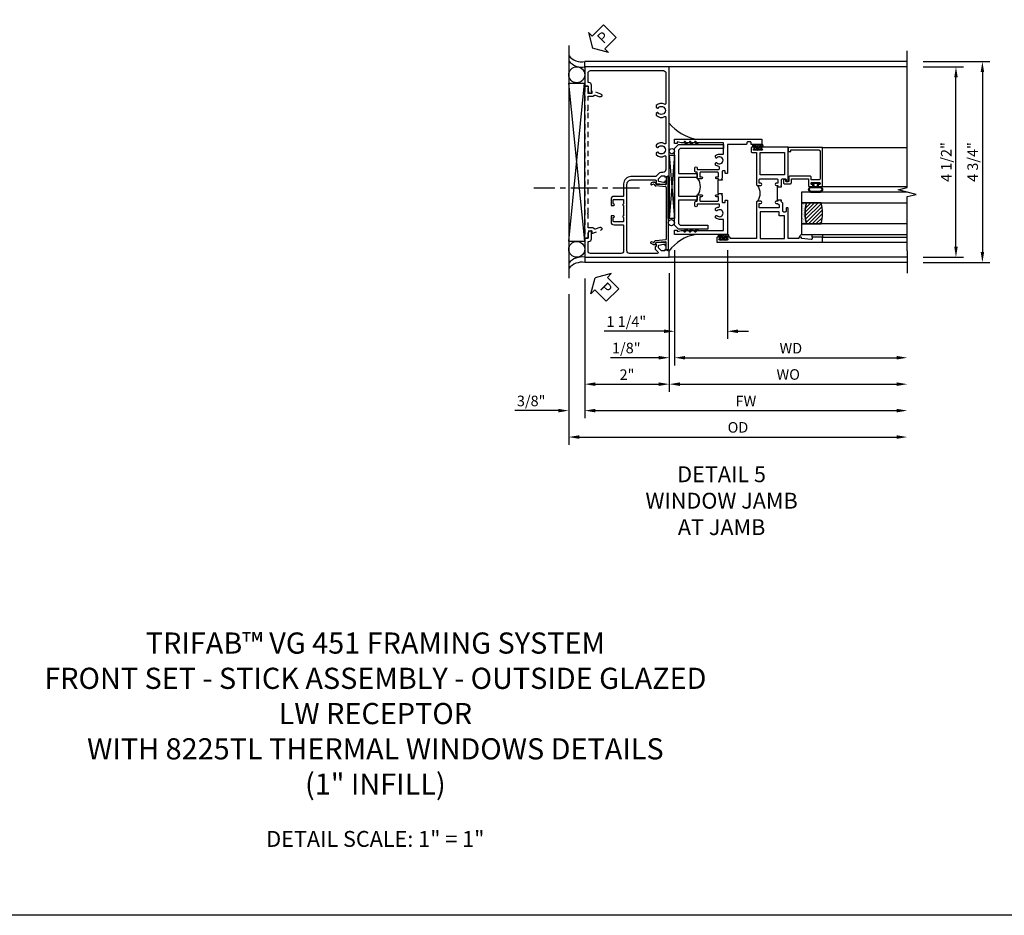
# Model space of a CAD drawing. Extents: x 0 to 107, y 0 to 70.
# Drawn here: x 27 to 50, y 0 to 21 of the extents above; entities that cross this region are included whole.
import ezdxf

# ---------------------------------------------------------------- set-up
doc = ezdxf.new("R2010")
doc.units = 0
doc.header["$LTSCALE"] = 0.5
doc.header["$MEASUREMENT"] = 0
doc.linetypes.add('CENTER', pattern=[2, 1.25, -0.25, 0.25, -0.25])
doc.linetypes.add('HIDDEN', pattern=[0.375, 0.25, -0.125])
doc.layers.get('0').update_dxf_attribs({"color": 4, "linetype": 'CONTINUOUS'})
for name, color, linetype in [('CENTER', 1, 'CENTER'), ('DIME', 2, 'CONTINUOUS'), ('FORMAT', 7, 'CONTINUOUS'), ('HIDDEN', 3, 'HIDDEN'), ('TEXT', 3, 'CONTINUOUS')]:
    doc.layers.add(name, color=color, linetype=linetype)
doc.styles.get("Standard").update_dxf_attribs({"font": 'arial.ttf'})
doc.dimstyles.new('EXT_ON-OFF', dxfattribs={"dimscale": 2, "dimtxt": 0.125, "dimasz": 0.125, "dimexe": 0.09, "dimexo": 0.1875, "dimgap": 0.05, "dimtad": 3, "dimdec": 5, "dimzin": 3, "dimdsep": 46, "dimlunit": 5, "dimtxsty": 'Standard', "dimcen": 0, "dimse2": 1, "dimazin": 0, "dimtfac": 1, "dimtdec": 4, "dimtofl": 0, "dimtmove": 0, "dimatfit": 0, "dimfxl": 1, "dimfrac": 2, "dimtolj": 1, "dimtzin": 3, "dimarcsym": 0})
doc.dimstyles.new('EXT_ON-ON', dxfattribs={"dimscale": 2, "dimtxt": 0.125, "dimasz": 0.125, "dimexe": 0.09, "dimexo": 0.1875, "dimgap": 0.05, "dimtad": 3, "dimdec": 5, "dimzin": 3, "dimdsep": 46, "dimlunit": 5, "dimtxsty": 'Standard', "dimcen": 0, "dimazin": 0, "dimtfac": 1, "dimtdec": 4, "dimtofl": 0, "dimtmove": 0, "dimatfit": 0, "dimfxl": 1, "dimfrac": 2, "dimtolj": 1, "dimtzin": 3, "dimarcsym": 0})

# ---------------------------------------------------------------- blocks, each defined once
blk = doc.blocks.new('PSEAL2')
at = {"layer": 'TEXT', "color": 7}
for p, q in [((0.196, 0.338), (0, 0)), ((0.196, 0.21), (0.196, 0.338)), ((0.196, -0.338), (0, 0)), ((0.575, 0.21), (0.196, 0.21)), ((0.575, 0.21), (0.575, -0.21)), ((0.196, -0.21), (0.196, -0.338)), ((0.575, -0.21), (0.196, -0.21))]:
    blk.add_line(p, q, dxfattribs=at)
at = {"layer": 'TEXT', "color": 3}
blk.add_text('P', height=0.25, dxfattribs=at).set_placement((0.247, -0.116))
blk = doc.blocks.new('B469407')
for p, q in [((0.963, 0.356), (0.929, 0.345)), ((0.929, 0.345), (0.929, 0.175)), ((0.965, 0.352), (0.931, 0.34)), ((0.971, 0.347), (0.971, -1.375)), ((0.976, 0.347), (0.976, -1.375)), ((0.567, 0.189), (0.567, 0.17)), ((0.623, 0.225), (0.576, 0.203)), ((0.626, 0.174), (0.589, 0.157)), ((0.629, 0.226), (0.651, 0.226)), ((0.644, 0.17), (0.67, 0.139)), ((0.663, 0.221), (0.694, 0.184)), ((0.916, 0.113), (0.68, 0.134)), ((0.913, 0.16), (0.704, 0.179)), ((0.929, 0.098), (0.929, -1.126)), ((0.916, -1.141), (0.68, -1.162)), ((0.567, -1.217), (0.567, -1.198)), ((0.623, -1.253), (0.576, -1.231)), ((0.626, -1.202), (0.589, -1.185)), ((0.629, -1.254), (0.651, -1.254)), ((0.644, -1.198), (0.67, -1.167)), ((0.663, -1.249), (0.694, -1.212)), ((0.913, -1.188), (0.704, -1.207)), ((0.929, -1.373), (0.929, -1.203)), ((0.963, -1.384), (0.929, -1.373)), ((0.965, -1.38), (0.931, -1.368))]:
    blk.add_line(p, q)
for centre, radius, start, end in [((0.966, 0.347), 0.01, 0, 109), ((0.966, 0.347), 0.005, 0, 109), ((0.582, 0.189), 0.015, 115, 180), ((0.582, 0.17), 0.015, 180, 295), ((0.629, 0.211), 0.015, 90, 115), ((0.632, 0.161), 0.015, 40, 115), ((0.651, 0.211), 0.015, 40, 90), ((0.682, 0.149), 0.015, 220, 265), ((0.705, 0.194), 0.015, 220, 265), ((0.914, 0.175), 0.015, 265, 0), ((0.914, 0.098), 0.015, 360, 85), ((0.682, -1.177), 0.015, 95, 140), ((0.914, -1.126), 0.015, 275, 0), ((0.582, -1.198), 0.015, 65, 180), ((0.582, -1.217), 0.015, 180, 245), ((0.629, -1.239), 0.015, 245, 270), ((0.632, -1.189), 0.015, 245, 320), ((0.651, -1.239), 0.015, 270, 320), ((0.705, -1.222), 0.015, 95, 140), ((0.914, -1.203), 0.015, 360, 95), ((0.966, -1.375), 0.01, 251, 0), ((0.966, -1.375), 0.005, 251, 0)]:
    blk.add_arc(centre, radius, start, end)
blk = doc.blocks.new('*D270')
at = {"layer": 'DIME', "color": 0, "lineweight": -2, "transparency": 16777216}
for p, q in [((40.545, 15.053), (40.545, 11.748)), ((40.169, 14.677), (40.169, 11.748)), ((39.919, 11.928), (38.891, 11.928)), ((40.795, 11.928), (41.045, 11.928))]:
    blk.add_line(p, q, dxfattribs=at)
at = {"layer": 'DIME', "color": 0, "transparency": 16777216}
for points in [[(39.919, 11.97), (39.919, 11.886), (40.169, 11.928)], [(40.795, 11.97), (40.795, 11.886), (40.545, 11.928)]]:
    blk.add_solid(points, dxfattribs=at)
at = {"layer": 'DIME', "color": 0, "transparency": 16777216, "insert": (39.28, 12.157), "char_height": 0.25, "attachment_point": 5}
blk.add_mtext('\\A1;3/8"', dxfattribs=at)
blk = doc.blocks.new('*D271')
at = {"layer": 'DIME', "color": 0, "lineweight": -2, "transparency": 16777216}
for p, q in [((42.545, 15.178), (42.545, 12.373)), ((40.545, 15.053), (40.545, 12.373)), ((40.795, 12.553), (42.295, 12.553))]:
    blk.add_line(p, q, dxfattribs=at)
at = {"layer": 'DIME', "color": 0, "transparency": 16777216}
for points in [[(40.795, 12.595), (40.795, 12.511), (40.545, 12.553)], [(42.295, 12.595), (42.295, 12.511), (42.545, 12.553)]]:
    blk.add_solid(points, dxfattribs=at)
at = {"layer": 'DIME', "color": 0, "transparency": 16777216, "insert": (41.545, 12.778), "char_height": 0.25, "attachment_point": 5}
blk.add_mtext('\\A1;2"', dxfattribs=at)
blk = doc.blocks.new('*D272')
at = {"layer": 'DIME', "color": 0, "lineweight": -2, "transparency": 16777216}
for p, q in [((40.545, 15.053), (40.545, 11.748)), ((40.795, 11.928), (47.919, 11.928))]:
    blk.add_line(p, q, dxfattribs=at)
at = {"layer": 'DIME', "color": 0, "transparency": 16777216}
for points in [[(40.795, 11.97), (40.795, 11.886), (40.545, 11.928)], [(47.919, 11.97), (47.919, 11.886), (48.169, 11.928)]]:
    blk.add_solid(points, dxfattribs=at)
at = {"layer": 'DIME', "color": 0, "transparency": 16777216, "insert": (44.357, 12.153), "char_height": 0.25, "attachment_point": 5}
blk.add_mtext('\\A1;FW', dxfattribs=at)
blk = doc.blocks.new('*D273')
at = {"layer": 'DIME', "color": 0, "lineweight": -2, "transparency": 16777216}
for p, q in [((40.169, 14.677), (40.169, 11.123)), ((40.419, 11.303), (47.919, 11.303))]:
    blk.add_line(p, q, dxfattribs=at)
at = {"layer": 'DIME', "color": 0, "transparency": 16777216}
for points in [[(40.419, 11.345), (40.419, 11.261), (40.169, 11.303)], [(47.919, 11.345), (47.919, 11.261), (48.169, 11.303)]]:
    blk.add_solid(points, dxfattribs=at)
at = {"layer": 'DIME', "color": 0, "transparency": 16777216, "insert": (44.169, 11.532), "char_height": 0.25, "attachment_point": 5}
blk.add_mtext('\\A1;OD', dxfattribs=at)
blk = doc.blocks.new('*D274')
at = {"layer": 'DIME', "color": 0, "lineweight": -2, "transparency": 16777216}
for p, q in [((48.545, 20.053), (49.502, 20.053)), ((49.322, 15.803), (49.322, 19.803)), ((48.545, 15.553), (49.502, 15.553))]:
    blk.add_line(p, q, dxfattribs=at)
at = {"layer": 'DIME', "color": 0, "transparency": 16777216}
for points in [[(49.281, 19.803), (49.364, 19.803), (49.322, 20.053)], [(49.281, 15.803), (49.364, 15.803), (49.322, 15.553)]]:
    blk.add_solid(points, dxfattribs=at)
at = {"layer": 'DIME', "color": 0, "transparency": 16777216, "insert": (49.093, 17.803), "char_height": 0.25, "attachment_point": 5, "rotation": 90}
blk.add_mtext('\\A1;4 1/2"', dxfattribs=at)
blk = doc.blocks.new('B229175')
h = blk.add_hatch()
h.set_pattern_fill('ANSI37', color=256, scale=0.1, style=0)
h.set_pattern_definition([(45, (-2.727382, -6.92049), (-0.008838835, 0.008838835), []), (135, (-2.727382, -6.92049), (-0.008838835, -0.008838835), [])])
h.paths.add_polyline_path([(2.125, 0.567), (2.125, 0.523), (2.169, 0.479, 1), (2.191, 0.501)])
h.paths.add_polyline_path([(2.125, 0.442), (2.125, 0.398), (2.169, 0.354, 1), (2.191, 0.376)])
h.paths.add_polyline_path([(2.125, 0.317), (2.125, 0.273), (2.169, 0.229, 1), (2.191, 0.251)])
h.paths.add_polyline_path([(0.125, 0.273), (0.125, 0.317), (0.059, 0.251, 1), (0.081, 0.229)])
h.paths.add_polyline_path([(0.125, 0.398), (0.125, 0.442), (0.059, 0.376, 1), (0.081, 0.354)])
h.paths.add_polyline_path([(0.125, 0.523), (0.125, 0.567), (0.059, 0.501, 1), (0.081, 0.479)])
blk.add_lwpolyline([(2.031, 1.16), (2.031, 0.133), (1.992, 0.094), (1.437, 0.094), (1.437, 0.532), (1.344, 0.532), (1.344, 0.094), (0.906, 0.094), (0.906, 0.532), (0.812, 0.532), (0.812, 0.094), (0.258, 0.094), (0.219, 0.133), (0.219, 0.785), (0.125, 0.785), (0.125, 0.094), (0.219, 0), (2.031, 0), (2.125, 0.094), (2.125, 1.16)], close=True)
for points in [[(0.125, 0.567), (0.059, 0.501, 1), (0.081, 0.479), (0.125, 0.523)], [(2.125, 0.567), (2.191, 0.501, -1), (2.169, 0.479), (2.125, 0.523)], [(0.125, 0.442), (0.059, 0.376, 1), (0.081, 0.354), (0.125, 0.398)], [(0.125, 0.317), (0.059, 0.251, 1), (0.081, 0.229), (0.125, 0.273)], [(2.125, 0.442), (2.191, 0.376, -1), (2.169, 0.354), (2.125, 0.398)], [(2.125, 0.317), (2.191, 0.251, -1), (2.169, 0.229), (2.125, 0.273)]]:
    blk.add_lwpolyline(points, format="xyb")
blk = doc.blocks.new('*D277')
at = {"layer": 'DIME', "color": 0, "lineweight": -2, "transparency": 16777216}
for p, q in [((42.545, 15.178), (42.545, 12.373)), ((42.795, 12.553), (47.919, 12.553))]:
    blk.add_line(p, q, dxfattribs=at)
at = {"layer": 'DIME', "color": 0, "transparency": 16777216}
for points in [[(42.795, 12.595), (42.795, 12.511), (42.545, 12.553)], [(47.919, 12.595), (47.919, 12.511), (48.169, 12.553)]]:
    blk.add_solid(points, dxfattribs=at)
at = {"layer": 'DIME', "color": 0, "transparency": 16777216, "insert": (45.357, 12.782), "char_height": 0.25, "attachment_point": 5}
blk.add_mtext('\\A1;WO', dxfattribs=at)
blk = doc.blocks.new('*D278')
at = {"layer": 'DIME', "color": 0, "lineweight": -2, "transparency": 16777216}
for p, q in [((42.67, 15.719), (42.67, 12.998)), ((42.545, 15.178), (42.545, 12.998)), ((42.295, 13.178), (41.152, 13.178)), ((42.92, 13.178), (43.17, 13.178))]:
    blk.add_line(p, q, dxfattribs=at)
at = {"layer": 'DIME', "color": 0, "transparency": 16777216}
for points in [[(42.295, 13.22), (42.295, 13.136), (42.545, 13.178)], [(42.92, 13.22), (42.92, 13.136), (42.67, 13.178)]]:
    blk.add_solid(points, dxfattribs=at)
at = {"layer": 'DIME', "color": 0, "transparency": 16777216, "insert": (41.529, 13.407), "char_height": 0.25, "attachment_point": 5}
blk.add_mtext('\\A1;1/8"', dxfattribs=at)
blk = doc.blocks.new('*D275')
at = {"layer": 'DIME', "color": 0, "lineweight": -2, "transparency": 16777216}
for p, q in [((42.67, 15.719), (42.67, 12.998)), ((42.92, 13.178), (47.919, 13.178))]:
    blk.add_line(p, q, dxfattribs=at)
at = {"layer": 'DIME', "color": 0, "transparency": 16777216}
for points in [[(42.92, 13.22), (42.92, 13.136), (42.67, 13.178)], [(47.919, 13.22), (47.919, 13.136), (48.169, 13.178)]]:
    blk.add_solid(points, dxfattribs=at)
at = {"layer": 'DIME', "color": 0, "transparency": 16777216, "insert": (45.419, 13.403), "char_height": 0.25, "attachment_point": 5}
blk.add_mtext('\\A1;WD', dxfattribs=at)
blk = doc.blocks.new('*D279')
at = {"layer": 'DIME', "color": 0, "lineweight": -2, "transparency": 16777216}
for p, q in [((42.67, 15.719), (42.67, 13.623)), ((43.92, 15.719), (43.92, 13.623)), ((42.42, 13.803), (41.006, 13.803)), ((44.17, 13.803), (44.42, 13.803))]:
    blk.add_line(p, q, dxfattribs=at)
at = {"layer": 'DIME', "color": 0, "transparency": 16777216}
for points in [[(42.42, 13.845), (42.42, 13.761), (42.67, 13.803)], [(44.17, 13.845), (44.17, 13.761), (43.92, 13.803)]]:
    blk.add_solid(points, dxfattribs=at)
at = {"layer": 'DIME', "color": 0, "transparency": 16777216, "insert": (41.529, 14.032), "char_height": 0.25, "attachment_point": 5}
blk.add_mtext('\\A1;1 1/4"', dxfattribs=at)
blk = doc.blocks.new('*D276')
at = {"layer": 'DIME', "color": 0, "lineweight": -2, "transparency": 16777216}
for p, q in [((48.545, 20.178), (50.127, 20.178)), ((49.947, 19.928), (49.947, 15.678)), ((48.544, 15.428), (50.127, 15.428))]:
    blk.add_line(p, q, dxfattribs=at)
at = {"layer": 'DIME', "color": 0, "transparency": 16777216}
for points in [[(49.906, 19.928), (49.989, 19.928), (49.947, 20.178)], [(49.906, 15.678), (49.989, 15.678), (49.947, 15.428)]]:
    blk.add_solid(points, dxfattribs=at)
at = {"layer": 'DIME', "color": 0, "transparency": 16777216, "insert": (49.718, 17.803), "char_height": 0.25, "attachment_point": 5, "rotation": 90}
blk.add_mtext('\\A1;4 3/4"', dxfattribs=at)
blk = doc.blocks.new('B451VG001')
blk.add_lwpolyline([(-0.08, 0.809), (-0.08, 0.733, -0.324205), (-0.09, 0.718, 0.852963), (-0.086, 0.688), (-0.08, 0.688), (-0.08, 0.438), (-0.086, 0.438, 0.852963), (-0.09, 0.408, -0.324205), (-0.08, 0.394), (-0.08, 0.317, -0.414214), (-0.1, 0.297), (-0.305, 0.297, -0.414214), (-0.325, 0.317), (-0.325, 0.392, -0.414214), (-0.31, 0.407), (-0.31, 0.407, 1), (-0.31, 0.438), (-0.375, 0.438), (-0.375, 0.297, 0.414214), (-0.305, 0.227), (-0.1, 0.227, -0.414214), (-0.08, 0.207), (-0.08, -0.388, -0.414214), (-0.14, -0.448), (-0.86, -0.448, -0.414214), (-0.92, -0.388), (-0.92, -0.164), (-0.902, -0.164, 0.414214), (-0.84, -0.102), (-0.84, 0.086), (-0.858, 0.086, 0.414214), (-0.92, 0.024), (-0.92, -0.084), (-1, -0.084), (-1, -0.538), (1, -0.538), (1, -0.393), (0.898, -0.357), (0.898, -0.386), (0.824, -0.386, -0.19902), (0.81, -0.38), (0.742, -0.312), (0.742, -0.27, -0.352218), (0.757, -0.25), (0.86, -0.228), (0.898, -0.228), (0.898, -0.257), (0.91, -0.257, 0.414214), (0.93, -0.237), (0.93, -0.208, 0.414214), (0.91, -0.188), (0.708, -0.188, 0.414214), (0.669, -0.226), (0.692, -0.226), (0.692, -0.288), (0.669, -0.288), (0.669, -0.345, 0.198902), (0.675, -0.359), (0.73, -0.414, -0.668164), (0.716, -0.448), (0.06, -0.448, -0.414214), (0, -0.388), (0, 0.428), (-0.01, 0.438), (0, 0.448), (0, 0.678), (-0.01, 0.688), (0, 0.698), (0, 1.188, -0.414214), (0.1, 1.288), (0.666, 1.288, -0.414214), (0.692, 1.263), (0.692, 1.226), (0.669, 1.226, 0.414214), (0.708, 1.188), (0.91, 1.188, 0.414214), (0.93, 1.208), (0.93, 1.237, 0.414214), (0.91, 1.257), (0.898, 1.257), (0.898, 1.228), (0.86, 1.228), (0.757, 1.25, -0.354119), (0.742, 1.27), (0.742, 1.312), (0.808, 1.379, -0.198912), (0.826, 1.386), (0.898, 1.386), (0.898, 1.357), (1, 1.393), (1, 3.962), (-1, 3.962), (-1, 3.508), (-0.92, 3.508), (-0.92, 3.4, 0.414214), (-0.858, 3.338), (-0.84, 3.338), (-0.84, 3.526, 0.414214), (-0.902, 3.588), (-0.92, 3.588), (-0.92, 3.812, -0.414214), (-0.86, 3.872), (0.86, 3.872, -0.414214), (0.92, 3.812), (0.92, 3.094, -0.568098), (0.89, 3.077, 0.339754), (0.692, 3.045), (0.692, 3.001), (0.721, 2.984, 0.386545), (0.735, 2.987, -3.127286), (0.735, 2.876, 0.386545), (0.721, 2.879), (0.692, 2.862), (0.692, 2.818, 0.339754), (0.89, 2.786, -0.568098), (0.92, 2.769), (0.92, 2.163, -0.568098), (0.89, 2.146, 0.339754), (0.692, 2.114), (0.692, 2.07), (0.721, 2.053, 0.386545), (0.735, 2.056, -3.127286), (0.735, 1.945, 0.386545), (0.721, 1.948), (0.692, 1.931), (0.692, 1.887, 0.339754), (0.89, 1.855, -0.568098), (0.92, 1.838), (0.92, 1.536, -0.414214), (0.85, 1.466), (0.82, 1.466, 0.19902), (0.746, 1.435), (0.684, 1.374, -0.19902), (0.67, 1.368), (0.09, 1.368, 0.414214), (-0.08, 1.198), (-0.08, 0.919, -0.414214), (-0.1, 0.899), (-0.305, 0.899, 0.414214), (-0.375, 0.829), (-0.375, 0.688), (-0.31, 0.688, 1), (-0.31, 0.719), (-0.31, 0.719, -0.414214), (-0.325, 0.734), (-0.325, 0.809, -0.414214), (-0.305, 0.829), (-0.1, 0.829, -0.414214)], format="xyb", close=True)
blk = doc.blocks.new('B450126-S')
blk.add_lwpolyline([(0.674, 1.679, -0.315299), (0.655, 1.693), (0.654, 1.696, 0.415727), (0.628, 1.707), (0.516, 1.667, -0.998593), (0.492, 1.732), (0.709, 1.811), (0.709, 1.749), (0.795, 1.749), (0.795, 1.919), (0.875, 1.919), (0.875, -1.67), (0.795, -1.67), (0.795, -1.5), (0.709, -1.5), (0.709, -1.563), (0.492, -1.484, -1.000483), (0.516, -1.418), (0.628, -1.459, 0.414245), (0.654, -1.447), (0.655, -1.444, -0.315517), (0.674, -1.43), (0.795, -1.43), (0.795, -1.104), (0.805, -1.094), (0.795, -1.084), (0.795, 1.333), (0.805, 1.343), (0.795, 1.353), (0.795, 1.679), (0.674, 1.679)], format="xyb", close=True)
blk = doc.blocks.new('B027874')
h = blk.add_hatch()
h.set_pattern_fill('ANSI31', color=256, scale=0.08, style=0)
h.set_pattern_definition([(45, (-2.208298, 1.612679), (-0.007071068, 0.007071068), [])])
h.paths.add_polyline_path([(-0.043, 0), (-0.028, 0.015), (-0.028, 0.03), (-0.072, 0.03, 0.029608), (-0.076, 0.037), (-0.076, 0.1, 0.8), (-0.139, 0.1), (-0.139, -0.1, 0.8), (-0.076, -0.1), (-0.076, -0.037, 0.029608), (-0.072, -0.03), (-0.028, -0.03), (-0.028, -0.015)])
h.paths.add_polyline_path([(-0.083, -0.1, -0.742268), (-0.132, -0.1), (-0.132, 0.1, -0.742268), (-0.083, 0.1)], flags=16)
h.paths.add_polyline_path([(-0.092, -0.021, -1), (-0.101, -0.021, -1)], flags=0)
h.paths.add_polyline_path([(-0.094, 0.028, -1), (-0.089, 0.028, -1)], flags=0)
h.paths.add_polyline_path([(-0.094, -0.043, -1), (-0.098, -0.043, -1)], flags=0)
h.paths.add_polyline_path([(-0.119, 0.002, -1), (-0.112, 0.002, -1)], flags=0)
h.paths.add_polyline_path([(-0.095, -0.057, -1), (-0.104, -0.057, -1)], flags=0)
h.paths.add_polyline_path([(-0.098, 0.055, -1), (-0.089, 0.055, -1)], flags=0)
h.paths.add_polyline_path([(-0.088, -0.061, -1), (-0.092, -0.061, -1)], flags=0)
h.paths.add_polyline_path([(-0.126, 0.025, -1), (-0.117, 0.025, -1)], flags=0)
h.paths.add_polyline_path([(-0.124, -0.036, -1), (-0.129, -0.036, -1)], flags=0)
h.paths.add_polyline_path([(-0.12, 0.046, -1), (-0.116, 0.046, -1)], flags=0)
h.paths.add_polyline_path([(-0.097, 0.067, -1), (-0.093, 0.067, -1)], flags=0)
h.paths.add_polyline_path([(-0.115, -0.066, -1), (-0.122, -0.066, -1)], flags=0)
h.paths.add_polyline_path([(-0.097, -0.082, -1), (-0.102, -0.082, -1)], flags=0)
h.paths.add_polyline_path([(-0.1, 0.081, -1), (-0.091, 0.081, -1)], flags=0)
h.paths.add_polyline_path([(-0.119, 0.065, -0.486829), (-0.122, 0.067, -0.664322), (-0.118, 0.068, -0.486829), (-0.116, 0.066, -0.664322)], flags=0)
h.paths.add_polyline_path([(-0.094, -0.103, -1), (-0.103, -0.103, -1)], flags=0)
h.paths.add_polyline_path([(-0.122, -0.089, -1), (-0.128, -0.089, -1)], flags=0)
h.paths.add_polyline_path([(-0.105, 0.103, -1), (-0.098, 0.103, -1)], flags=0)
h.paths.add_polyline_path([(-0.126, -0.099, -1), (-0.13, -0.099, -1)], flags=0)
h = blk.add_hatch()
h.set_pattern_fill('ANSI31', color=256, scale=0.25, angle=90, style=0)
h.set_pattern_definition([(135, (-10.943272, -7.362555), (-0.02209709, -0.02209709), [])])
h.paths.add_polyline_path([(0, 0.094), (-0.028, 0.094), (-0.028, 0.03), (-0.028, 0.015), (-0.043, 0), (-0.028, -0.015), (-0.028, -0.03), (-0.028, -0.094), (0, -0.094)])
for p, q in [((-0.139, 0.1), (-0.139, -0.1)), ((-0.128, 0.009), (-0.128, 0.009)), ((-0.123, 0.085), (-0.123, 0.085)), ((-0.118, 0.083), (-0.118, 0.083)), ((-0.116, 0.113), (-0.116, 0.113)), ((-0.101, 0.037), (-0.101, 0.037)), ((-0.096, 0.073), (-0.096, 0.073)), ((-0.091, 0.098), (-0.091, 0.098)), ((-0.028, 0.03), (-0.072, 0.03)), ((-0.128, -0.022), (-0.128, -0.022)), ((-0.128, -0.054), (-0.128, -0.054)), ((-0.123, -0.066), (-0.123, -0.066)), ((-0.12, -0.056), (-0.12, -0.056)), ((-0.12, -0.108), (-0.12, -0.108)), ((-0.094, -0.068), (-0.094, -0.068)), ((-0.092, -0.082), (-0.092, -0.082)), ((-0.089, -0.006), (-0.089, -0.006)), ((-0.072, -0.03), (-0.028, -0.03))]:
    blk.add_line(p, q)
blk.add_lwpolyline([(-0.076, 0.037), (-0.076, 0.1, 0.8), (-0.139, 0.1), (-0.139, -0.1, 0.8), (-0.076, -0.1), (-0.076, -0.037)], format="xyb")
blk.add_lwpolyline([(-0.083, -0.1), (-0.083, 0.1, 0.742268), (-0.132, 0.1), (-0.132, -0.1, 0.742268)], format="xyb", close=True)
blk.add_lwpolyline([(-0.028, -0.094), (-0.028, -0.03), (-0.028, -0.015), (-0.043, 0), (-0.028, 0.015), (-0.028, 0.03), (-0.028, 0.094), (0, 0.094), (0, -0.094)], close=True)
for centre, radius in [((-0.122, 0.025), 0.0045), ((-0.12, 0.067), 0.00225), ((-0.118, 0.066), 0.00225), ((-0.118, 0.046), 0.00225), ((-0.115, 0.002), 0.00337), ((-0.102, 0.103), 0.00337), ((-0.095, 0.081), 0.0045), ((-0.093, 0.055), 0.0045), ((-0.095, 0.067), 0.00225), ((-0.091, 0.028), 0.00225), ((-0.128, -0.099), 0.00225), ((-0.126, -0.036), 0.00225), ((-0.125, -0.089), 0.00337), ((-0.118, -0.066), 0.00337), ((-0.1, -0.057), 0.0045), ((-0.099, -0.103), 0.0045), ((-0.099, -0.082), 0.00225), ((-0.096, -0.021), 0.0045), ((-0.096, -0.043), 0.00225), ((-0.09, -0.061), 0.00225)]:
    blk.add_circle(centre, radius)
for start, end in [(26.3878, 33.1715), (326.8285, 333.6122)]:
    blk.add_arc((-0.132, 0), 0.0675, start, end)
blk = doc.blocks.new('B127074')
for p, q in [((-0.23, -0.118), (-0.23, 0.117)), ((-0.21, -0.117), (-0.21, 0.117)), ((-0.12, -0.117), (-0.12, 0.117)), ((-0.1, -0.117), (-0.1, 0.117)), ((-0.051, 0.035), (-0.1, 0.035)), ((-0.051, 0.078), (-0.051, 0.035)), ((-0.021, -0.078), (-0.021, 0.078)), ((-0.1, -0.035), (-0.051, -0.035)), ((-0.051, -0.035), (-0.051, -0.078))]:
    blk.add_line(p, q)
for centre, radius, start, end in [((-0.165, 0.099), 0.0675, 15.2882, 164.7118), ((-0.165, 0.099), 0.0485, 21.82, 158.18), ((-0.036, 0.078), 0.015, 0, 180), ((-0.165, -0.099), 0.0675, 195.7196, 344.6722), ((-0.165, -0.099), 0.0485, 201.82, 338.18), ((-0.036, -0.078), 0.015, 180, 0)]:
    blk.add_arc(centre, radius, start, end)
blk = doc.blocks.new('B224063')
blk.add_lwpolyline([(-0.87, 0.752, 0.414214), (-0.885, 0.737), (-0.885, 0.725, -0.414214), (-0.9, 0.71), (-0.92, 0.71, -0.414214), (-0.935, 0.725), (-0.935, 0.797, -0.414214), (-0.92, 0.812), (-0.007, 0.812), (-0.007, 0), (-0.105, 0), (-0.105, 0.062), (-0.067, 0.062), (-0.067, 0.722, 0.414214), (-0.097, 0.752), (-0.745, 0.752, 0.414214), (-0.775, 0.722), (-0.775, 0.542), (-0.717, 0.542, -0.414214), (-0.687, 0.512), (-0.687, 0.045, -0.414214), (-0.717, 0.015), (-0.812, 0.015), (-0.812, -0.055), (-0.782, -0.055, -0.414214), (-0.767, -0.07), (-0.767, -0.1, -0.414214), (-0.782, -0.115), (-0.842, -0.115, -0.414214), (-0.872, -0.085), (-0.872, 0.045, -0.414214), (-0.842, 0.075), (-0.747, 0.075), (-0.747, 0.482), (-0.92, 0.482, -0.414214), (-0.935, 0.497), (-0.935, 0.57, -0.414214), (-0.92, 0.585), (-0.9, 0.585, -0.414214), (-0.885, 0.57), (-0.885, 0.557, 0.414214), (-0.87, 0.542), (-0.85, 0.542, 0.414214), (-0.835, 0.557), (-0.835, 0.737, 0.414214), (-0.85, 0.752)], format="xyb", close=True)
blk = doc.blocks.new('B127186-7282')
blk.add_lwpolyline([(0, 0), (0, -0.25), (0.06, -0.25), (0.06, 0)], close=True)
blk.add_arc((0, -0.478), 0.0642, 270.4193, 340.2601)
blk = doc.blocks.new('GT-GLASS-1IN-7282')
h = blk.add_hatch()
h.set_pattern_fill('ANSI31', color=256, scale=0.5, style=0)
h.set_pattern_definition([(45, (-1.594896, -0.47501), (-0.0441942, 0.0441942), [])])
h.paths.add_polyline_path([(0.81, -0.03, 0.12), (0.31, -0.03), (0.31, -0.38, 0.12), (0.81, -0.38)])
h = blk.add_hatch()
h.set_pattern_fill('AR-SAND', color=256, scale=0.03, style=0)
h.set_pattern_definition([(37.5, (-8.435115, -10.989657), (-0.0018898, 0.05780471), [0, -0.0456, 0, -0.051, 0, -0.04875]), (7.5, (-8.435115, -10.98966), (0.0530933, 0.0846644), [0, -0.0246, 0, -0.0411, 0, -0.01575]), (327.5, (-8.472015, -10.989657), (0.09342426, 0.00016977), [0, -0.015, 0, -0.054, 0, -0.0705]), (317.5, (-8.472015, -10.98966), (0.0901838, 0.02633027), [0, -0.0075, 0, -0.0354, 0, -0.0405])])
edge = h.paths.add_edge_path()
edge.add_line((0.81, -0.38), (0.81, -0.5))
edge.add_line((0.81, -0.5), (0.31, -0.5))
edge.add_line((0.31, -0.5), (0.31, -0.38))
edge.add_arc((0.56, 0.647), 1.057, 256.3145, 283.6855)
for points in [[(0.31, 2), (0.31, -0.5), (0.06, -0.5), (0.06, 2)], [(1.06, 2.005), (1.06, -0.5), (0.81, -0.5), (0.81, 2)]]:
    blk.add_lwpolyline(points)
for points in [[(0.31, -0.38), (0.31, -0.03, -0.12), (0.81, -0.03), (0.81, -0.38, -0.12)], [(0.81, -0.38), (0.81, -0.5), (0.31, -0.5), (0.31, -0.38, 0.12)]]:
    blk.add_lwpolyline(points, format="xyb", close=True)
blk = doc.blocks.new('S224GT517')
for p, q in [((-2.25, 0.812), (-2.25, 2.812)), ((-2.125, 0.812), (-2.125, 2.812)), ((-0.935, 0.797), (-0.935, 2.812)), ((-0.007, 0.812), (-0.007, 2.812))]:
    blk.add_line(p, q)
blk.add_lwpolyline([(-2.45, 2.812), (-1.17, 2.812), (-1.117, 3.025), (-1.011, 2.6), (-0.958, 2.812), (0.185, 2.812)])
for name, p in [('GT-GLASS-1IN-7282', (-2.125, 0.812)), ('B127186-7282', (-2.125, 0.812)), ('B127074', (-0.835, 0.647)), ('B224063', (0, 0))]:
    blk.add_blockref(name, p)
blk = doc.blocks.new('B224131')
for points in [[(0.969, 1.125), (0.969, 1.035), (0.969, 1.035), (0.937, 1.035), (0.937, 0.997, -1), (0.887, 0.997), (0.887, 1.035), (0.801, 1.035, 0.414214), (0.781, 1.015), (0.781, 0.617, 0.414214), (0.801, 0.597), (0.887, 0.597), (0.887, 0.635, -1), (0.937, 0.635), (0.937, 0.552, -0.414214), (0.918, 0.532), (0.781, 0.532), (0.781, 0.503, -0.414214), (0.761, 0.483), (0.678, 0.483, -1), (0.678, 0.533), (0.716, 0.533), (0.716, 1.043, 0.414214), (0.696, 1.063), (0.664, 1.063, 0.379055), (0.644, 1.045, -0.145843), (0.611, 0.969), (0.571, 0.969, -0.673324), (0.558, 1.003, 2.463527), (0.442, 1.003, -0.673324), (0.429, 0.969), (0.389, 0.969, -0.177014), (0.355, 1.063), (0.355, 1.14, 0.414214), (0.335, 1.16), (0.09, 1.16), (0.09, 0.159), (0.065, 0.065), (0.1, 0.065), (0.1, 0), (0, 0), (0, 2.063), (0.125, 2.063), (0.125, 1.813), (0.085, 1.813, 0.414214), (0.065, 1.793), (0.065, 1.73, 0.414214), (0.085, 1.71), (0.105, 1.71, -0.414214), (0.125, 1.69), (0.125, 1.25), (0.803, 1.25, -0.414214), (0.813, 1.24), (0.813, 1.21, -0.414214), (0.803, 1.2), (0.77, 1.2, 0.414214), (0.75, 1.18), (0.75, 1.145, 0.414214), (0.77, 1.125), (0.923, 1.125), (0.937, 1.11), (0.953, 1.125)], [(1.281, 1.125), (1.298, 1.125), (1.312, 1.11), (1.328, 1.125), (1.48, 1.125, 0.414214), (1.5, 1.145), (1.5, 1.18, 0.414214), (1.48, 1.2), (1.448, 1.2, -0.414214), (1.438, 1.21), (1.438, 1.24, -0.414214), (1.448, 1.25), (2.25, 1.25), (2.25, 0), (2.15, 0), (2.15, 0.065), (2.185, 0.065), (2.16, 0.159), (2.16, 1.16), (1.915, 1.16, 0.414214), (1.895, 1.14), (1.895, 1.063, -0.177014), (1.861, 0.969), (1.821, 0.969, -0.673324), (1.808, 1.003, 2.463527), (1.692, 1.003, -0.673324), (1.679, 0.969), (1.639, 0.969, -0.145843), (1.606, 1.045, 0.379055), (1.586, 1.063), (1.554, 1.063, 0.414214), (1.534, 1.043), (1.534, 0.533), (1.572, 0.533, -1), (1.572, 0.483), (1.489, 0.483, -0.414214), (1.469, 0.503), (1.469, 0.532), (1.333, 0.532, -0.414214), (1.312, 0.552), (1.312, 0.635, -1), (1.363, 0.635), (1.363, 0.597), (1.449, 0.597, 0.414214), (1.469, 0.617), (1.469, 1.015, 0.414214), (1.449, 1.035), (1.363, 1.035), (1.363, 0.997, -1), (1.312, 0.997), (1.312, 1.035), (1.281, 1.035)]]:
    blk.add_lwpolyline(points, format="xyb", close=True)
blk.add_lwpolyline([(0.969, 1.035), (0.969, 1.02), (1.281, 1.02), (1.281, 1.035)])
blk.add_lwpolyline([(1.312, 0.552, 0.32), (0.937, 0.552)], format="xyb")
blk = doc.blocks.new('B225125')
for points in [[(-1.438, -0.468), (-1.438, -0.378), (-1.438, -0.378), (-1.469, -0.378), (-1.469, -0.34, 1), (-1.519, -0.34), (-1.519, -0.375), (-1.554, -0.41), (-1.605, -0.41, -0.414214), (-1.625, -0.39), (-1.625, 0.04, -0.414214), (-1.605, 0.06), (-1.519, 0.06), (-1.519, 0.022, 1), (-1.469, 0.022), (-1.469, 0.105, 0.414214), (-1.489, 0.125), (-2.348, 0.125), (-2.348, 0.749), (-2.333, 0.749, 0.414214), (-2.313, 0.769), (-2.313, 0.827, 1), (-2.345, 0.827), (-2.345, 0.821, -1), (-2.389, 0.821), (-2.389, 0.99, -1), (-2.345, 0.99), (-2.345, 0.984, 1), (-2.313, 0.984), (-2.313, 1.042, 0.414214), (-2.333, 1.062), (-2.438, 1.062), (-2.438, -1.438), (-2.313, -1.438), (-2.313, -1.188), (-2.353, -1.188, -0.446679), (-2.373, -1.165), (-2.348, -0.938), (-2.333, -0.938, 0.414214), (-2.313, -0.918), (-2.313, -0.895, 0.414214), (-2.333, -0.875), (-2.348, -0.875), (-2.348, -0.625), (-1.635, -0.625, 0.414214), (-1.625, -0.615), (-1.625, -0.585, 0.414214), (-1.635, -0.575), (-1.703, -0.575, -0.414214), (-1.722, -0.555), (-1.722, -0.52, -0.414214), (-1.703, -0.5), (-1.516, -0.5), (-1.469, -0.453), (-1.454, -0.468)], [(-1.125, -0.468), (-1.109, -0.468), (-1.094, -0.453), (-1.079, -0.468), (-0.958, -0.468, -0.414214), (-0.938, -0.488), (-0.938, -0.555, -0.414214), (-0.958, -0.575), (-0.99, -0.575, 0.414214), (-1, -0.585), (-1, -0.615, 0.414214), (-0.99, -0.625), (-0.188, -0.625), (-0.188, 0.015, 1), (-0.22, 0.015), (-0.22, 0.009, -1), (-0.264, 0.009), (-0.264, 0.178, -1), (-0.22, 0.178), (-0.22, 0.172, 1), (-0.188, 0.172), (-0.188, 0.23, 0.414214), (-0.207, 0.25), (-0.293, 0.25, 0.414214), (-0.313, 0.23), (-0.313, 0.125), (-1.074, 0.125, 0.414214), (-1.094, 0.105), (-1.094, 0.022, 1), (-1.044, 0.022), (-1.044, 0.06), (-0.958, 0.06, -0.414214), (-0.938, 0.04), (-0.938, -0.358, -0.414214), (-0.958, -0.378), (-1.044, -0.378), (-1.044, -0.34, 1), (-1.094, -0.34), (-1.094, -0.378), (-1.125, -0.378)]]:
    blk.add_lwpolyline(points, format="xyb", close=True)
for points in [[(-1.812, -0.535), (-1.812, -0.41), (-1.715, -0.41), (-1.715, 0.035), (-2.348, 0.035), (-2.348, -0.535)], [(-0.847, -0.535), (-0.847, 0.035), (-0.313, 0.035), (-0.313, -0.535)]]:
    blk.add_lwpolyline(points, close=True)
blk.add_lwpolyline([(-1.094, 0.105, -0.3198), (-1.469, 0.105)], format="xyb")
blk.add_lwpolyline([(-1.125, -0.378), (-1.125, -0.363), (-1.438, -0.363), (-1.438, -0.378)])

msp = doc.modelspace()

# ---------------------------------------------------------------- linework, layer by layer
for p, q in [((40.169517, 20.557271), (40.169517, 15.057271)), ((48.169181, 18.341141), (48.169181, 20.427884)), ((40.544517, 20.052884), (40.544517, 20.177884)), ((48.169685, 20.177884), (40.544517, 20.177884)), ((48.169517, 20.052884), (42.544517, 20.052884)), ((40.169517, 15.933086), (40.544017, 19.66973)), ((40.544517, 15.933086), (40.169517, 19.66973)), ((40.169517, 19.66973), (40.544017, 19.66973)), ((40.544517, 15.933086), (40.544517, 19.66973)), ((42.669517, 17.968641), (42.544517, 16.468636)), ((42.544517, 17.968636), (42.669517, 16.468641)), ((42.544517, 16.468636), (42.521014, 17.450636)), ((42.544517, 17.450636), (42.521017, 16.468636)), ((40.169517, 15.933086), (40.544017, 15.933086)), ((48.169517, 15.706141), (48.169517, 15.177884)), ((40.544517, 15.552884), (40.544517, 15.427884)), ((48.169349, 15.427884), (40.544517, 15.427884)), ((48.169517, 15.552884), (42.544517, 15.552884))]:
    msp.add_line(p, q)
for points in [[(42.544517, 17.968636), (42.669517, 17.968641), (42.669517, 16.468641), (42.544517, 16.468636)], [(42.544517, 16.468636), (42.521014, 16.468636), (42.521014, 17.450636), (42.544517, 17.450636)]]:
    msp.add_lwpolyline(points, close=True)
for centre, radius in [((40.357017, 19.865725), 0.1875), ((42.606701, 18.061636), 0.062185), ((42.594951, 16.369612), 0.073969), ((40.357017, 15.740042), 0.1875)]:
    msp.add_circle(centre, radius)
for centre, radius, start, end in [((40.473861, 20.558502), 0.387121, 218.1708195, 280.5164611), ((40.473861, 20.433502), 0.387121, 218.1708195, 280.5164611), ((43.394732, 19.425973), 1.105979, 219.7587885, 258.1317336), ((43.374545, 15.062648), 1.051618, 101.3672992, 142.7124624), ((40.473861, 15.172265), 0.387121, 79.4835389, 141.8291805), ((40.473861, 15.047265), 0.387121, 79.4835389, 141.8291805)]:
    msp.add_arc(centre, radius, start, end)
at = {"layer": 'CENTER'}
msp.add_line((41.839256, 17.185877), (39.339256, 17.185877), dxfattribs=at)
at = {"layer": 'FORMAT'}
msp.add_lwpolyline([(106.622944, 0), (0, 0), (0, 70.483121)], dxfattribs=at)

# ---------------------------------------------------------------- block references
for name, p, rotation in [('PSEAL2', (40.732017, 20.490384), 44.99999999999999), ('B224131', (42.669517, 18.343641), 270), ('B027874', (44.638517, 18.080141), 270), ('B225125', (44.732017, 18.343641), 90), ('B027874', (43.826017, 15.955141), 270)]:
    msp.add_blockref(name, p, dxfattribs=dict(rotation=rotation))
for name, p in [('B451VG001', (41.544517, 16.090884)), ('B469407', (41.544517, 17.104993)), ('B469407', (41.544517, 17.104993))]:
    msp.add_blockref(name, p)
at = {"xscale": -1, "rotation": 270}
for name, p in [('B229175', (42.669517, 16.093641)), ('S224GT517', (45.357017, 18.156141))]:
    msp.add_blockref(name, p, dxfattribs=at)
at = {"layer": 'HIDDEN', "xscale": -1}
msp.add_blockref('B450126-S', (41.419442, 17.677383), dxfattribs=at)
at = {"layer": 'TEXT', "rotation": 315}
msp.add_blockref('PSEAL2', (40.794477, 15.066884), dxfattribs=at)

# ---------------------------------------------------------------- texts
at = {"color": 2, "attachment_point": 2}
for s, insert, char_height, width in [('TRIFAB™ VG 451 FRAMING SYSTEM\\PFRONT SET - STICK ASSEMBLY - OUTSIDE GLAZED\\PLW RECEPTOR\\PWITH 8225TL THERMAL WINDOWS DETAILS\\P(1" INFILL)', (35.596167, 6.684303), 0.5, 27.67052143), ('DETAIL SCALE: 1" = 1"', (35.596167, 1.992938), 0.375, 9.6875)]:
    msp.add_mtext(s, dxfattribs=dict(at, insert=insert, char_height=char_height, width=width))
at = {"layer": 'TEXT', "insert": (43.781676, 10.611278), "char_height": 0.375, "width": 11.23628128, "attachment_point": 2}
msp.add_mtext('DETAIL 5\\PWINDOW JAMB\\PAT JAMB\\P ', dxfattribs=at)

# ---------------------------------------------------------------- dimensions: what is measured, and where the dimension line sits
at = {"layer": 'DIME'}
for base, p1, p2, picture, middle in [((49.947353, 15.427884), (48.169517, 20.177884), (48.169349, 15.427884), '*D276', (49.718005, 17.802884)), ((49.322353, 20.052877), (48.169853, 15.552881), (48.169853, 20.052877), '*D274', (49.09309, 17.802879))]:
    dim = msp.add_linear_dim(base=base, p1=p1, p2=p2, angle=90, dimstyle='EXT_ON-ON', override={"dimpost": '"'}, dxfattribs=at)
    dim.commit()
    dim.dimension.update_dxf_attribs({"geometry": picture, "text_midpoint": middle})
for base, p2, picture, middle in [((43.919517, 13.802874), (43.919517, 16.093641), '*D279', (41.529139, 13.802874)), ((42.544517, 13.177874), (42.544517, 15.552884), '*D278', (41.529139, 13.177874))]:
    dim = msp.add_linear_dim(base=base, p1=(42.669517, 16.093641), p2=p2, angle=180, dimstyle='EXT_ON-ON', override={"dimpost": '"'}, dxfattribs=at)
    dim.commit()
    dim.dimension.update_dxf_attribs({"geometry": picture, "text_midpoint": middle, "dimtype": 160})
for base, p1, text, picture, middle in [((48.169349, 13.177874), (42.669517, 16.093641), 'WD', '*D275', (45.419433, 13.402874)), ((48.169349, 12.552874), (42.544517, 15.552884), 'WO', '*D277', (45.356933, 12.782222))]:
    dim = msp.add_linear_dim(base=base, p1=p1, p2=(48.169349, 15.427884), angle=180, text=text, dimstyle='EXT_ON-OFF', override={"dimpost": '"'}, dxfattribs=at)
    dim.commit()
    dim.dimension.update_dxf_attribs({"geometry": picture, "text_midpoint": middle})
for base, p2, picture, middle in [((40.169479, 11.927874), (40.169479, 15.052374), '*D270', (39.280257, 12.157222)), ((42.544517, 12.552874), (42.544517, 15.552884), '*D271', (41.544517, 12.778385))]:
    dim = msp.add_linear_dim(base=base, p1=(40.544517, 15.427884), p2=p2, dimstyle='EXT_ON-ON', override={"dimpost": '"'}, dxfattribs=at)
    dim.commit()
    dim.dimension.update_dxf_attribs({"geometry": picture, "text_midpoint": middle})
for base, p1, text, picture, middle in [((48.169349, 11.302874), (40.169479, 15.052374), 'OD', '*D273', (44.169414, 11.532222)), ((48.169349, 11.927874), (40.544517, 15.427884), 'FW', '*D272', (44.356933, 12.152874))]:
    dim = msp.add_linear_dim(base=base, p1=p1, p2=(48.169349, 15.427884), text=text, dimstyle='EXT_ON-OFF', override={"dimpost": '"'}, dxfattribs=at)
    dim.commit()
    dim.dimension.update_dxf_attribs({"geometry": picture, "text_midpoint": middle})

doc.saveas('drawing.dxf')
